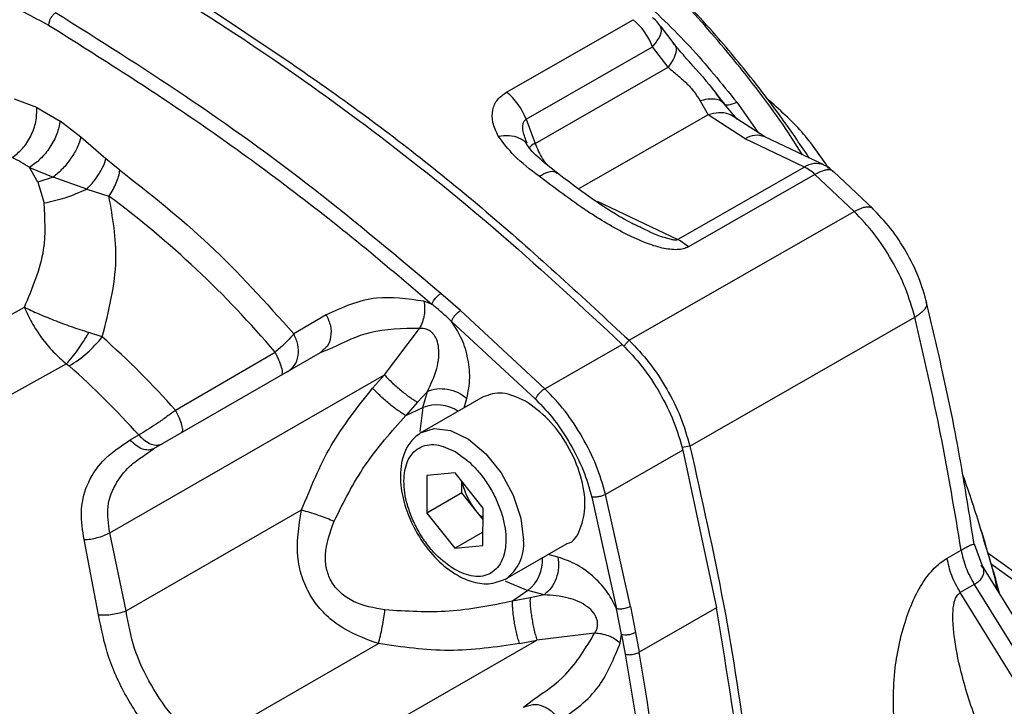
# Model space of a CAD drawing. Units: millimetres. Extents: x 50 to 2082, y 50 to 1435.
# Drawn here: x 1664 to 1714, y 868 to 903 of the extents above; entities that cross this region are included whole.
import ezdxf

# ---------------------------------------------------------------- set-up
doc = ezdxf.new("R2010")
doc.units = ezdxf.units.MM
doc.header["$LTSCALE"] = 5

msp = doc.modelspace()

# ---------------------------------------------------------------- linework, layer by layer
at = {"color": 7, "linetype": 'Continuous', "lineweight": 25}
for p, q in [((1688.754, 899.287), (1695.118, 902.932)), ((1697.237, 901.644), (1696.494, 902.628)), ((1689.735, 897.925), (1696.099, 901.57)), ((1696.877, 900.542), (1696.099, 901.57)), ((1690.2, 896.717), (1696.877, 900.542)), ((1698.127, 900.617), (1698.428, 900.277)), ((1698.306, 900.417), (1698.129, 900.618)), ((1665.132, 898.514), (1664, 898.943)), ((1698.488, 898.857), (1698.891, 898.154)), ((1699.63, 898.777), (1699.298, 899.222)), ((1665.132, 898.514), (1666.303, 897.838)), ((1700.352, 897.935), (1699.611, 898.801)), ((1700.331, 898.783), (1701.387, 897.271)), ((1667.345, 897.035), (1666.303, 897.838)), ((1689.735, 897.925), (1690.2, 896.717)), ((1698.891, 898.154), (1692.413, 894.444)), ((1700.762, 896.939), (1698.891, 898.154)), ((1701.738, 897.045), (1700.343, 897.943)), ((1668.609, 895.94), (1667.345, 897.035)), ((1703.736, 895.524), (1700.762, 896.939)), ((1704.713, 895.629), (1701.739, 897.044)), ((1689.781, 896.656), (1689.745, 896.77)), ((1669.31, 895.368), (1668.609, 895.94)), ((1665.176, 894.759), (1664.761, 895.5)), ((1664.761, 895.5), (1665.954, 895.015)), ((1703.736, 895.524), (1697.372, 891.879)), ((1665.954, 895.015), (1665.176, 894.759)), ((1667.647, 894.412), (1665.954, 895.015)), ((1704.266, 895.155), (1697.902, 891.51)), ((1706.239, 893.294), (1704.266, 895.155)), ((1707.188, 893.426), (1705.214, 895.289)), ((1665.176, 894.759), (1665.496, 893.705)), ((1667.647, 894.412), (1668.759, 894.06)), ((1693.306, 893.814), (1697.372, 891.879)), ((1694.925, 886.814), (1706.239, 893.294)), ((1697.496, 891.814), (1697.372, 891.879)), ((1697.902, 891.51), (1697.496, 891.814)), ((1686.436, 888.306), (1685.451, 889.172)), ((1651.612, 881.334), (1664.503, 888.477)), ((1685.008, 888.623), (1684.6, 888.78)), ((1679.69, 888.089), (1678.054, 887.143)), ((1686.436, 888.306), (1690.682, 884.384)), ((1697.976, 881.501), (1709.29, 887.981)), ((1682.613, 885.076), (1684.378, 887.417)), ((1685.99, 887.76), (1690.216, 883.857)), ((1668.422, 886.982), (1667.751, 887.211)), ((1680, 886.434), (1679.376, 886.181)), ((1690.682, 884.384), (1694.571, 886.611)), ((1694.925, 886.814), (1694.659, 886.513)), ((1679.376, 886.181), (1671.003, 881.365)), ((1672.114, 883.304), (1677.111, 886.221)), ((1679.534, 886.33), (1679.376, 886.181)), ((1666.623, 885.625), (1653.967, 878.65)), ((1666.623, 885.625), (1666.765, 885.525)), ((1668.796, 877.129), (1682.613, 885.076)), ((1682.613, 885.076), (1682.02, 884.407)), ((1684.284, 883.705), (1684.772, 884.249)), ((1687.582, 883.969), (1684.489, 882.197)), ((1684.55, 883.43), (1684.772, 884.249)), ((1684.284, 883.705), (1683.692, 883.036)), ((1686.631, 883.424), (1686.76, 883.898)), ((1683.692, 883.036), (1684.55, 883.43)), ((1684.55, 883.43), (1684.399, 882.237)), ((1669.818, 881.804), (1670.258, 882.056)), ((1697.976, 881.501), (1697.582, 881.423)), ((1670.551, 881.037), (1671.003, 881.365)), ((1671.003, 881.365), (1670.746, 881.295)), ((1697.623, 881.299), (1693.734, 879.071)), ((1697.623, 881.299), (1699.313, 873.365)), ((1684.748, 880.017), (1684.742, 878.127)), ((1686.165, 880.145), (1684.748, 880.017)), ((1687.576, 878.384), (1686.165, 880.145)), ((1686.509, 879.14), (1686.511, 879.713)), ((1686.509, 879.14), (1684.742, 878.127)), ((1687.215, 878.259), (1686.509, 879.14)), ((1694.983, 873.431), (1693.734, 879.071)), ((1693.044, 878.934), (1694.287, 873.322)), ((1669.623, 873.208), (1678.45, 878.285)), ((1684.742, 878.127), (1686.153, 876.366)), ((1687.575, 877.811), (1687.215, 878.259)), ((1687.57, 876.495), (1687.576, 878.384)), ((1669.623, 873.208), (1668.796, 877.129)), ((1686.153, 876.366), (1687.572, 877.179)), ((1668.239, 873.013), (1667.514, 876.796)), ((1688.713, 874.821), (1691.807, 876.593)), ((1712.673, 875.504), (1712.283, 876.571)), ((1712.992, 876.024), (1712.761, 876.77)), ((1712.775, 876.774), (1712.806, 876.684)), ((1686.153, 876.366), (1687.57, 876.495)), ((1691.343, 875.917), (1690.854, 876.047)), ((1710.913, 875.866), (1711.62, 876.271)), ((1722.224, 869.438), (1712.963, 876.116)), ((1713.543, 874.096), (1712.965, 876.171)), ((1716.495, 869.318), (1712.655, 875.534)), ((1713.129, 875.582), (1721.987, 869.192)), ((1712.28, 874.545), (1711.572, 874.14)), ((1712.28, 874.545), (1716.839, 867.164)), ((1689.832, 874.24), (1689.062, 873.701)), ((1690.645, 874.023), (1689.832, 874.24)), ((1716.335, 866.431), (1711.572, 874.14)), ((1689.939, 873.877), (1689.062, 873.701)), ((1690.645, 874.023), (1689.939, 873.877)), ((1694.542, 872.018), (1694.287, 873.322)), ((1694.983, 873.431), (1695.239, 872.123)), ((1699.313, 873.365), (1695.424, 871.137)), ((1693.186, 872.09), (1690.28, 871.744)), ((1695.239, 872.123), (1695.424, 871.137)), ((1676.456, 863.793), (1690.28, 871.744)), ((1689.403, 871.569), (1690.28, 871.744)), ((1694.474, 871.595), (1694.542, 872.018)), ((1694.542, 872.018), (1694.726, 871.037)), ((1673.481, 866.491), (1682.308, 871.567)), ((1689.612, 868.376), (1690.107, 868.761)), ((1689.612, 868.376), (1689.817, 868.435))]:
    msp.add_line(p, q, dxfattribs=at)
at = {"color": 7, "linetype": 'Continuous', "lineweight": 25, "flags": 128}
for points in [[(1684.471, 882.186), (1685.109, 882.387), (1685.944, 882.285), (1686.837, 881.846), (1687.71, 881.112), (1688.484, 880.146), (1689.091, 879.034), (1689.476, 877.876), (1689.606, 876.774)], [(1688.702, 874.721), (1688.711, 874.715), (1689.832, 874.24)]]:
    msp.add_lwpolyline(points, dxfattribs=at)
at = {"color": 7, "linetype": 'Continuous', "lineweight": 25}
for centre, radius, start, end in [((1693.084, 900.433), 3.222, 20.6647, 50.8614), ((1686.72, 896.788), 3.222, 20.6647, 50.8614), ((1701.349, 896.075), 1.045, 68.0647, 124.171), ((1690.352, 896.219), 0.52, 107.0649, 155.9559), ((1661.538, 890.929), 5.593, 54.8197, 65.2017), ((1704.323, 894.659), 1.045, 68.136, 124.1663), ((1702.782, 893.588), 2.159, 46.5484, 63.7518), ((1638.846, 853.827), 50.135, 40.2501, 53.3694), ((1663.474, 890.939), 6.335, 301.3023, 321.357), ((1637.377, 852.136), 46.669, 41.9003, 48.3021), ((1636.616, 851.679), 45.328, 42.0802, 48.3064), ((1685.258, 881.655), 1.911, 56.29, 111.739), ((1687.529, 876.544), 2.09, 304.05, 6.3034), ((1688.625, 875.76), 1.941, 308.4626, 3.5436)]:
    msp.add_arc(centre, radius, start, end, dxfattribs=at)
for points, knots in [([(1646.427, 910.896), (1648.193, 910.35), (1651.742, 909.252), (1655.756, 907.587), (1658.38, 906.387), (1659.6, 905.807), (1660.791, 905.221), (1662.02, 904.598), (1663.243, 903.964), (1664.499, 903.305), (1665.315, 902.877), (1665.724, 902.663)], [0, 0, 0, 0, 0.278686, 0.560032, 0.622741, 0.684707, 0.748439, 0.806592, 0.874128, 0.937032, 1, 1, 1, 1]), ([(1689.544, 908.297), (1690.529, 907.695), (1692.581, 906.443), (1695.383, 904.158), (1698.043, 901.615), (1699.568, 899.728), (1700.332, 898.784)], [0, 0, 0, 0, 0.240266, 0.500278, 0.74974, 1, 1, 1, 1]), ([(1703.637, 896.141), (1703.404, 896.511), (1702.436, 898.051), (1700.519, 900.558), (1697.918, 903.606), (1695.264, 906.289), (1693.449, 907.798), (1692.595, 908.508)], [0, 0, 0, 0, 0.075254, 0.312628, 0.55014, 0.788157, 1, 1, 1, 1]), ([(1703.997, 895.97), (1703.566, 896.603), (1702.69, 897.893), (1701.129, 899.956), (1699.136, 902.372), (1696.476, 905.159), (1694.254, 907.287), (1692.893, 908.277), (1692.702, 908.416)], [0, 0, 0, 0, 0.1321103, 0.2687955, 0.4506916, 0.6790432, 0.9550868, 1, 1, 1, 1]), ([(1669.967, 905.503), (1672.053, 904.197), (1676.223, 901.585), (1682.452, 897.107), (1688.6, 892.168), (1692.589, 888.456), (1694.571, 886.611)], [0, 0, 0, 0, 0.250037, 0.500029, 0.751595, 1, 1, 1, 1]), ([(1666.078, 903.275), (1666.032, 903.242), (1665.939, 903.177), (1665.828, 903.023), (1665.761, 902.878), (1665.733, 902.769), (1665.725, 902.707), (1665.724, 902.676), (1665.724, 902.666), (1665.724, 902.663)], [0, 0, 0, 0, 0.249546, 0.49879, 0.708479, 0.859191, 0.954507, 0.983189, 1, 1, 1, 1]), ([(1685.451, 889.172), (1683.33, 890.954), (1679.088, 894.52), (1672.599, 899.18), (1668.252, 901.91), (1666.078, 903.275)], [0, 0, 0, 0, 0.3333076, 0.6666222, 1, 1, 1, 1]), ([(1673.61, 903.627), (1676.02, 902.031), (1680.839, 898.842), (1687.987, 893.226), (1692.612, 888.951), (1694.925, 886.814)], [0, 0, 0, 0, 0.333424, 0.6667035, 1, 1, 1, 1]), ([(1696.477, 902.599), (1696.387, 902.752), (1696.285, 902.927), (1696.113, 903.017), (1696.092, 903.028)], [0, 0, 0, 0, 0.8798015, 1, 1, 1, 1]), ([(1665.724, 902.663), (1667.039, 901.835), (1669.638, 900.2), (1673.524, 897.625), (1677.376, 894.84), (1681.216, 891.858), (1683.745, 889.7), (1685.008, 888.623)], [0, 0, 0, 0, 0.20257, 0.400476, 0.599582, 0.800117, 1, 1, 1, 1]), ([(1696.099, 901.57), (1696.21, 901.709), (1696.439, 901.995), (1696.588, 902.375), (1696.529, 902.536), (1696.499, 902.617)], [0, 0, 0, 0, 0.322252, 0.663325, 1, 1, 1, 1]), ([(1697.112, 901.766), (1697.171, 901.714), (1697.292, 901.609), (1697.295, 901.315), (1697.166, 900.95), (1696.972, 900.676), (1696.877, 900.542)], [0, 0, 0, 0, 0.244403, 0.5, 0.755598, 1, 1, 1, 1]), ([(1698.129, 900.618), (1697.987, 900.777), (1697.664, 901.139), (1697.38, 901.476), (1697.221, 901.664)], [0, 0, 0, 0, 0.438788, 1, 1, 1, 1]), ([(1696.877, 900.542), (1697.027, 900.419), (1697.322, 900.177), (1697.795, 899.77), (1698.212, 899.3), (1698.397, 899.004), (1698.488, 898.857)], [0, 0, 0, 0, 0.2602258, 0.5140627, 0.7602536, 1, 1, 1, 1]), ([(1698.428, 900.277), (1698.437, 900.267), (1698.897, 899.746), (1699.304, 899.218), (1699.703, 898.7)], [0, 0, 0, 0, 0.019652, 1, 1, 1, 1]), ([(1688.34, 897.08), (1688.232, 897.309), (1688.025, 897.749), (1688.022, 898.385), (1688.25, 898.924), (1688.592, 899.171), (1688.754, 899.287)], [0, 0, 0, 0, 0.285639, 0.548377, 0.786393, 1, 1, 1, 1]), ([(1698.487, 898.856), (1698.62, 898.893), (1698.889, 898.966), (1699.239, 898.965), (1699.528, 898.884), (1699.645, 898.761), (1699.703, 898.7)], [0, 0, 0, 0, 0.246167, 0.5, 0.753833, 1, 1, 1, 1]), ([(1704.967, 895.452), (1704.538, 896.083), (1703.669, 897.363), (1702.477, 898.413), (1701.872, 898.946)], [0, 0, 0, 0, 0.492734, 1, 1, 1, 1]), ([(1699.703, 898.7), (1699.756, 898.668), (1699.859, 898.605), (1700.176, 898.725), (1700.331, 898.783)], [0, 0, 0, 0, 0.5123216, 1, 1, 1, 1]), ([(1666.303, 897.838), (1666.262, 897.626), (1666.181, 897.203), (1665.811, 896.513), (1665.317, 895.893), (1664.946, 895.631), (1664.761, 895.5)], [0, 0, 0, 0, 0.25, 0.5, 0.75, 1, 1, 1, 1]), ([(1689.787, 896.73), (1689.709, 896.925), (1689.581, 897.246), (1689.564, 897.628), (1689.629, 897.837), (1689.701, 897.897), (1689.735, 897.925)], [0, 0, 0, 0, 0.460171, 0.755187, 0.883929, 1, 1, 1, 1]), ([(1700.349, 897.935), (1700.219, 898.028), (1699.956, 898.215), (1699.435, 898.29), (1699.069, 898.199), (1698.891, 898.154)], [0, 0, 0, 0, 0.334281, 0.675412, 1, 1, 1, 1]), ([(1667.345, 897.035), (1667.298, 896.871), (1667.2, 896.533), (1666.866, 895.964), (1666.435, 895.423), (1666.112, 895.148), (1665.954, 895.015)], [0, 0, 0, 0, 0.242808, 0.500001, 0.757194, 1, 1, 1, 1]), ([(1688.34, 897.08), (1688.525, 897.1), (1688.905, 897.141), (1689.378, 897.011), (1689.676, 896.837), (1689.748, 896.684), (1689.761, 896.655)], [0, 0, 0, 0, 0.29916, 0.613574, 0.927988, 1, 1, 1, 1]), ([(1690.391, 895.065), (1689.952, 895.398), (1689.133, 896.018), (1688.591, 896.744), (1688.34, 897.08)], [0, 0, 0, 0, 0.53682, 1, 1, 1, 1]), ([(1691.31, 895.221), (1690.976, 895.487), (1690.509, 895.858), (1689.972, 896.365), (1689.84, 896.567), (1689.781, 896.656)], [0, 0, 0, 0, 0.5851333, 0.8157662, 1, 1, 1, 1]), ([(1690.776, 895.664), (1690.704, 895.76), (1690.464, 896.081), (1690.309, 896.455), (1690.2, 896.717)], [0, 0, 0, 0, 0.300165, 1, 1, 1, 1]), ([(1667.647, 894.412), (1667.765, 894.537), (1667.895, 894.675), (1668.1, 894.936), (1668.257, 895.165), (1668.476, 895.546), (1668.557, 895.787), (1668.609, 895.94)], [0, 0, 0, 0, 0.255851, 0.283849, 0.503229, 0.683475, 1, 1, 1, 1]), ([(1705.208, 895.282), (1705.189, 895.302), (1705.132, 895.36), (1704.981, 895.389), (1704.705, 895.37), (1704.44, 895.24), (1704.266, 895.155)], [0, 0, 0, 0, 0.1212272, 0.352703, 0.575375, 1, 1, 1, 1]), ([(1705.197, 895.271), (1705.076, 895.399), (1704.932, 895.551), (1704.737, 895.606), (1704.707, 895.614)], [0, 0, 0, 0, 0.842833, 1, 1, 1, 1]), ([(1690.391, 895.065), (1690.544, 895.145), (1690.859, 895.311), (1691.176, 895.337), (1691.266, 895.226), (1691.29, 895.196)], [0, 0, 0, 0, 0.407918, 0.844035, 1, 1, 1, 1]), ([(1697.902, 891.51), (1697.822, 891.473), (1697.655, 891.398), (1697.208, 891.35), (1696.545, 891.436), (1695.702, 891.723), (1694.404, 892.311), (1692.561, 893.423), (1691.179, 894.469), (1690.391, 895.065)], [0, 0, 0, 0, 0.034915, 0.072452, 0.158816, 0.257398, 0.368939, 0.640309, 1, 1, 1, 1]), ([(1695.439, 892.513), (1695.433, 892.516), (1695.42, 892.523), (1695.379, 892.542), (1695.261, 892.596), (1694.848, 892.8), (1693.394, 893.635), (1692.235, 894.517), (1691.31, 895.22)], [0, 0, 0, 0, 0.006635, 0.013716, 0.03069, 0.081744, 0.267851, 1, 1, 1, 1]), ([(1667.647, 894.412), (1667.279, 894.25), (1666.555, 893.931), (1665.844, 893.779), (1665.496, 893.705)], [0, 0, 0, 0, 0.509475, 1, 1, 1, 1]), ([(1668.422, 886.982), (1668.75, 888.285), (1669.356, 890.69), (1668.947, 893.001), (1668.759, 894.06)], [0, 0, 0, 0, 0.541505, 1, 1, 1, 1]), ([(1664.503, 888.477), (1664.914, 889.445), (1665.655, 891.189), (1665.545, 892.93), (1665.496, 893.705)], [0, 0, 0, 0, 0.55452, 1, 1, 1, 1]), ([(1706.239, 893.294), (1706.411, 893.379), (1706.676, 893.51), (1706.946, 893.534), (1707.096, 893.509), (1707.15, 893.451), (1707.169, 893.43)], [0, 0, 0, 0, 0.417765, 0.642655, 0.872318, 1, 1, 1, 1]), ([(1709.897, 888.681), (1709.771, 889.118), (1709.519, 889.989), (1708.878, 891.273), (1708.093, 892.477), (1707.467, 893.132), (1707.152, 893.461)], [0, 0, 0, 0, 0.250828, 0.499841, 0.748847, 1, 1, 1, 1]), ([(1709.29, 887.981), (1709.149, 888.466), (1708.866, 889.435), (1708.148, 890.863), (1707.277, 892.199), (1706.584, 892.93), (1706.239, 893.294)], [0, 0, 0, 0, 0.250585, 0.500403, 0.750595, 1, 1, 1, 1]), ([(1697.372, 891.879), (1697.363, 891.874), (1697.344, 891.864), (1697.295, 891.852), (1697.191, 891.848), (1696.599, 891.97), (1696.007, 892.222), (1695.537, 892.478), (1695.455, 892.523)], [0, 0, 0, 0, 0.017106, 0.034381, 0.072447, 0.154494, 0.851825, 1, 1, 1, 1]), ([(1684.6, 888.78), (1683.779, 888.893), (1681.951, 889.143), (1680.494, 888.464), (1679.69, 888.089)], [0, 0, 0, 0, 0.448828, 1, 1, 1, 1]), ([(1685.008, 888.623), (1685.024, 888.669), (1685.048, 888.74), (1685.113, 888.846), (1685.173, 888.928), (1685.241, 889.005), (1685.335, 889.096), (1685.405, 889.142), (1685.451, 889.172)], [0, 0, 0, 0, 0.239404, 0.368369, 0.499928, 0.631494, 0.760491, 1, 1, 1, 1]), ([(1664.503, 888.477), (1664.621, 888.218), (1664.858, 887.697), (1665.361, 886.934), (1665.952, 886.212), (1666.397, 885.823), (1666.623, 885.625)], [0, 0, 0, 0, 0.244121, 0.490616, 0.741359, 1, 1, 1, 1]), ([(1664.503, 888.477), (1664.728, 888.371), (1665.179, 888.158), (1665.988, 887.828), (1666.861, 887.501), (1667.451, 887.309), (1667.751, 887.211)], [0, 0, 0, 0, 0.244168, 0.490679, 0.741422, 1, 1, 1, 1]), ([(1684.6, 888.78), (1684.616, 888.671), (1684.65, 888.448), (1684.619, 888.089), (1684.534, 887.733), (1684.43, 887.521), (1684.378, 887.417)], [0, 0, 0, 0, 0.2463634, 0.5000014, 0.7536387, 1, 1, 1, 1]), ([(1685.99, 887.76), (1685.805, 887.935), (1685.481, 888.241), (1685.15, 888.508), (1685.008, 888.623)], [0, 0, 0, 0, 0.570681, 1, 1, 1, 1]), ([(1709.29, 887.981), (1709.45, 888.089), (1709.773, 888.307), (1709.938, 888.571), (1709.876, 888.684), (1709.862, 888.71)], [0, 0, 0, 0, 0.430309, 0.870226, 1, 1, 1, 1]), ([(1712.274, 876.53), (1712.076, 877.807), (1711.624, 880.709), (1710.817, 884.78), (1710.143, 887.58), (1709.869, 888.718)], [0, 0, 0, 0, 0.318178, 0.723151, 1, 1, 1, 1]), ([(1679.69, 888.089), (1679.773, 887.909), (1679.937, 887.55), (1679.935, 886.983), (1679.796, 886.545), (1679.602, 886.386), (1679.534, 886.33)], [0, 0, 0, 0, 0.281691, 0.563382, 0.845073, 1, 1, 1, 1]), ([(1684.378, 887.417), (1683.519, 887.405), (1681.934, 887.382), (1680.608, 886.732), (1680, 886.434)], [0, 0, 0, 0, 0.542068, 1, 1, 1, 1]), ([(1684.772, 884.249), (1684.952, 884.617), (1685.212, 885.147), (1685.359, 885.916), (1685.356, 886.409), (1685.285, 886.777), (1685.16, 887.019), (1685.046, 887.171), (1684.909, 887.29), (1684.686, 887.411), (1684.505, 887.414), (1684.378, 887.417)], [0, 0, 0, 0, 0.334284, 0.48219, 0.598283, 0.699002, 0.746909, 0.793519, 0.839254, 0.886923, 1, 1, 1, 1]), ([(1686.76, 883.898), (1686.827, 884.232), (1686.954, 884.867), (1686.832, 885.952), (1686.514, 886.957), (1686.154, 887.509), (1685.99, 887.76)], [0, 0, 0, 0, 0.301424, 0.5721, 0.80542, 1, 1, 1, 1]), ([(1666.623, 885.625), (1666.812, 885.846), (1667.19, 886.29), (1667.564, 886.904), (1667.751, 887.211)], [0, 0, 0, 0, 0.5, 1, 1, 1, 1]), ([(1678.054, 887.143), (1677.984, 887.058), (1677.852, 886.9), (1677.537, 886.584), (1677.271, 886.357), (1677.111, 886.221)], [0, 0, 0, 0, 0.316198, 0.588527, 1, 1, 1, 1]), ([(1694.571, 886.611), (1694.917, 886.249), (1695.612, 885.521), (1696.484, 884.178), (1697.204, 882.749), (1697.484, 881.78), (1697.623, 881.299)], [0, 0, 0, 0, 0.248777, 0.500001, 0.75122, 1, 1, 1, 1]), ([(1694.925, 886.814), (1695.271, 886.449), (1695.963, 885.719), (1696.834, 884.383), (1697.553, 882.955), (1697.835, 881.986), (1697.976, 881.501)], [0, 0, 0, 0, 0.2494051, 0.4995973, 0.7494148, 1, 1, 1, 1]), ([(1677.45, 885.067), (1677.47, 885.096), (1677.51, 885.156), (1677.456, 885.423), (1677.323, 885.79), (1677.18, 886.08), (1677.111, 886.221)], [0, 0, 0, 0, 0.242737, 0.5, 0.757263, 1, 1, 1, 1]), ([(1678.45, 878.285), (1678.898, 879.393), (1679.794, 881.609), (1681.278, 883.474), (1682.02, 884.407)], [0, 0, 0, 0, 0.499935, 1, 1, 1, 1]), ([(1689.706, 883.758), (1689.308, 883.94), (1688.514, 884.304), (1687.893, 884.079), (1687.583, 883.967)], [0, 0, 0, 0, 0.501287, 1, 1, 1, 1]), ([(1690.216, 883.857), (1690.236, 883.902), (1690.265, 883.97), (1690.323, 884.051), (1690.349, 884.085), (1690.357, 884.096), (1690.361, 884.101), (1690.363, 884.102), (1690.363, 884.103), (1690.363, 884.103), (1690.363, 884.103), (1690.365, 884.105), (1690.376, 884.119), (1690.407, 884.155), (1690.468, 884.22), (1690.566, 884.309), (1690.64, 884.357), (1690.682, 884.384)], [0, 0, 0, 0, 0.247175, 0.37135, 0.40244, 0.417986, 0.425759, 0.42673, 0.427216, 0.427459, 0.427712, 0.428943, 0.437683, 0.497969, 0.611946, 0.779413, 1, 1, 1, 1]), ([(1693.734, 879.071), (1693.594, 879.555), (1693.314, 880.523), (1692.594, 881.951), (1691.725, 883.291), (1691.03, 884.02), (1690.682, 884.384)], [0, 0, 0, 0, 0.249984, 0.5, 0.750016, 1, 1, 1, 1]), ([(1691.806, 876.594), (1691.808, 876.595), (1692.136, 876.658), (1692.517, 877.316), (1692.784, 878.488), (1692.546, 880.006), (1691.884, 881.537), (1690.886, 882.92), (1690.099, 883.479), (1689.706, 883.758)], [0, 0, 0, 0, 0.000855, 0.167379, 0.333903, 0.500427, 0.666952, 0.833476, 1, 1, 1, 1]), ([(1690.216, 883.857), (1690.538, 883.519), (1691.179, 882.843), (1691.987, 881.606), (1692.651, 880.283), (1692.913, 879.385), (1693.044, 878.934)], [0, 0, 0, 0, 0.249914, 0.499167, 0.7488, 1, 1, 1, 1]), ([(1672.114, 883.304), (1671.948, 883.18), (1671.624, 882.938), (1670.978, 882.489), (1670.542, 882.227), (1670.258, 882.056)], [0, 0, 0, 0, 0.2647025, 0.5198037, 1, 1, 1, 1]), ([(1672.426, 882.18), (1672.447, 882.209), (1672.488, 882.268), (1672.441, 882.528), (1672.317, 882.884), (1672.18, 883.166), (1672.114, 883.304)], [0, 0, 0, 0, 0.243029, 0.5, 0.756971, 1, 1, 1, 1]), ([(1680.081, 877.718), (1680.563, 878.681), (1681.525, 880.603), (1682.97, 882.226), (1683.692, 883.036)], [0, 0, 0, 0, 0.50061, 1, 1, 1, 1]), ([(1684.489, 882.197), (1684.291, 882.051), (1683.914, 881.772), (1683.497, 880.978), (1683.351, 879.92), (1683.556, 878.69), (1683.986, 877.561), (1684.629, 876.48), (1685.383, 875.637), (1686.2, 875.026), (1686.998, 874.654), (1687.902, 874.501), (1688.433, 874.71), (1688.713, 874.821)], [0, 0, 0, 0, 0.079145, 0.151005, 0.272356, 0.371203, 0.463976, 0.552462, 0.658813, 0.727677, 0.807418, 0.898249, 1, 1, 1, 1]), ([(1667.514, 876.796), (1667.439, 877.253), (1667.28, 878.221), (1667.606, 879.588), (1668.422, 880.866), (1669.332, 881.478), (1669.818, 881.804)], [0, 0, 0, 0, 0.213829, 0.452186, 0.708068, 1, 1, 1, 1]), ([(1686.149, 875.29), (1685.827, 875.516), (1685.329, 875.865), (1684.733, 876.579), (1684.327, 877.197), (1683.995, 877.862), (1683.689, 878.731), (1683.534, 879.771), (1683.695, 880.629), (1684.006, 881.141), (1684.341, 881.421), (1684.75, 881.569), (1685.349, 881.593), (1685.847, 881.368), (1686.169, 881.221)], [0, 0, 0, 0, 0.119721, 0.184837, 0.25, 0.315116, 0.380279, 0.5, 0.619721, 0.684837, 0.75, 0.815116, 0.880279, 1, 1, 1, 1]), ([(1697.976, 881.501), (1698.575, 878.84), (1699.772, 873.517), (1700.948, 865.706), (1701.686, 858.07), (1701.845, 853.143), (1701.924, 850.679)], [0, 0, 0, 0, 0.249985, 0.499935, 0.749912, 1, 1, 1, 1]), ([(1668.796, 877.129), (1668.731, 877.584), (1668.6, 878.499), (1669.088, 879.664), (1669.765, 880.515), (1670.327, 880.888), (1670.551, 881.037)], [0, 0, 0, 0, 0.285063, 0.573267, 0.82987, 1, 1, 1, 1]), ([(1686.169, 881.221), (1686.491, 880.995), (1686.989, 880.647), (1687.585, 879.933), (1687.991, 879.314), (1688.323, 878.65), (1688.629, 877.78), (1688.785, 876.74), (1688.623, 875.883), (1688.312, 875.37), (1687.977, 875.09), (1687.568, 874.942), (1686.969, 874.918), (1686.472, 875.144), (1686.149, 875.29)], [0, 0, 0, 0, 0.119721, 0.184837, 0.25, 0.315116, 0.380279, 0.5, 0.619721, 0.684837, 0.75, 0.815116, 0.880279, 1, 1, 1, 1]), ([(1712.877, 876.451), (1712.601, 877.364), (1712.238, 878.562), (1711.807, 879.765), (1711.704, 880.052)], [0, 0, 0, 0, 0.761881, 1, 1, 1, 1]), ([(1687.215, 878.259), (1687.112, 878.399), (1686.908, 878.679), (1686.693, 879.154), (1686.573, 879.491), (1686.558, 879.649), (1686.557, 879.656)], [0, 0, 0, 0, 0.327743, 0.655487, 0.98323, 1, 1, 1, 1]), ([(1682.308, 871.567), (1681.602, 871.828), (1680.585, 872.202), (1679.521, 873.125), (1678.907, 873.899), (1678.478, 874.807), (1678.11, 876.293), (1678.309, 877.46), (1678.45, 878.285)], [0, 0, 0, 0, 0.258337, 0.371873, 0.479802, 0.59531, 0.713993, 1, 1, 1, 1]), ([(1678.45, 878.285), (1678.577, 878.25), (1678.838, 878.179), (1679.283, 878.033), (1679.72, 877.873), (1679.963, 877.769), (1680.081, 877.718)], [0, 0, 0, 0, 0.244027, 0.5, 0.755973, 1, 1, 1, 1]), ([(1687.575, 877.885), (1687.568, 877.89), (1687.44, 877.982), (1687.324, 878.124), (1687.215, 878.259)], [0, 0, 0, 0, 0.05017, 1, 1, 1, 1]), ([(1682.641, 873.262), (1682.099, 873.357), (1681.294, 873.499), (1680.385, 874.091), (1679.908, 874.679), (1679.672, 875.349), (1679.598, 876.394), (1679.879, 877.163), (1680.081, 877.718)], [0, 0, 0, 0, 0.261061, 0.388048, 0.507974, 0.612824, 0.720483, 1, 1, 1, 1]), ([(1667.514, 876.796), (1667.619, 876.803), (1667.83, 876.819), (1668.168, 876.891), (1668.5, 876.993), (1668.698, 877.084), (1668.796, 877.129)], [0, 0, 0, 0, 0.246699, 0.5, 0.7533, 1, 1, 1, 1]), ([(1712.826, 876.588), (1712.761, 876.824), (1712.686, 877.096), (1712.59, 877.363), (1712.577, 877.399)], [0, 0, 0, 0, 0.867881, 1, 1, 1, 1]), ([(1711.62, 876.271), (1711.699, 876.316), (1711.86, 876.407), (1712.05, 876.501), (1712.189, 876.557), (1712.284, 876.583), (1712.262, 876.544), (1712.252, 876.526)], [0, 0, 0, 0, 0.18624, 0.381111, 0.58812, 0.810156, 1, 1, 1, 1]), ([(1713.431, 874.279), (1713.403, 874.455), (1713.372, 874.66), (1713.263, 875.079), (1713.108, 875.676), (1712.934, 876.239), (1712.826, 876.588)], [0, 0, 0, 0, 0.226817, 0.26403, 0.543907, 1, 1, 1, 1]), ([(1694.287, 873.322), (1694.152, 873.591), (1693.856, 874.179), (1693.15, 874.953), (1692.278, 875.595), (1691.667, 875.805), (1691.343, 875.917)], [0, 0, 0, 0, 0.1954159, 0.4275354, 0.6960981, 1, 1, 1, 1]), ([(1708.264, 867.027), (1708.219, 868.058), (1708.139, 869.908), (1708.644, 872.311), (1709.235, 873.85), (1709.744, 874.746), (1710.306, 875.448), (1710.717, 875.732), (1710.912, 875.867)], [0, 0, 0, 0, 0.338288, 0.607382, 0.720867, 0.825159, 0.917036, 1, 1, 1, 1]), ([(1713.516, 874.14), (1713.449, 874.44), (1713.342, 874.914), (1713.192, 875.382), (1713.136, 875.555)], [0, 0, 0, 0, 0.63094, 1, 1, 1, 1]), ([(1712.28, 874.545), (1712.356, 874.594), (1712.513, 874.693), (1712.67, 874.871), (1712.758, 875.064), (1712.786, 875.29), (1712.681, 875.433), (1712.622, 875.514)], [0, 0, 0, 0, 0.167254, 0.343085, 0.530785, 0.733066, 1, 1, 1, 1]), ([(1712.488, 867.35), (1712.199, 868.193), (1711.706, 869.63), (1711.329, 871.408), (1711.206, 872.522), (1711.197, 873.203), (1711.265, 873.696), (1711.411, 874.015), (1711.521, 874.1), (1711.572, 874.14)], [0, 0, 0, 0, 0.3791049, 0.6457613, 0.7583766, 0.8462637, 0.9309696, 0.9677537, 1, 1, 1, 1]), ([(1689.062, 873.701), (1687.997, 873.486), (1685.865, 873.053), (1683.716, 873.192), (1682.641, 873.262)], [0, 0, 0, 0, 0.49937, 1, 1, 1, 1]), ([(1693.186, 872.09), (1693.221, 872.144), (1693.286, 872.248), (1693.334, 872.424), (1693.339, 872.602), (1693.308, 872.782), (1693.24, 872.959), (1693.09, 873.184), (1692.801, 873.456), (1692.367, 873.702), (1691.623, 873.947), (1691.052, 873.991), (1690.645, 874.023)], [0, 0, 0, 0, 0.058381, 0.110151, 0.157965, 0.204999, 0.250905, 0.297654, 0.399344, 0.53168, 0.66575, 1, 1, 1, 1]), ([(1668.239, 873.013), (1668.349, 873.01), (1668.573, 873.003), (1668.938, 873.039), (1669.3, 873.106), (1669.516, 873.174), (1669.623, 873.208)], [0, 0, 0, 0, 0.246293, 0.5, 0.753707, 1, 1, 1, 1]), ([(1673.481, 866.491), (1672.995, 866.907), (1672.013, 867.746), (1670.845, 869.447), (1669.965, 871.313), (1669.736, 872.58), (1669.623, 873.208)], [0, 0, 0, 0, 0.248089, 0.500412, 0.75235, 1, 1, 1, 1]), ([(1682.308, 871.567), (1682.342, 871.695), (1682.412, 871.956), (1682.509, 872.414), (1682.592, 872.873), (1682.625, 873.134), (1682.641, 873.262)], [0, 0, 0, 0, 0.244027, 0.5, 0.755973, 1, 1, 1, 1]), ([(1694.983, 873.432), (1694.948, 873.414), (1694.881, 873.379), (1694.762, 873.341), (1694.649, 873.316), (1694.521, 873.301), (1694.392, 873.3), (1694.318, 873.316), (1694.287, 873.322)], [0, 0, 0, 0, 0.175208, 0.336148, 0.482802, 0.61515, 0.836027, 1, 1, 1, 1]), ([(1701.428, 854.374), (1701.257, 857.486), (1700.917, 863.665), (1699.845, 870.147), (1699.313, 873.365)], [0, 0, 0, 0, 0.503516, 1, 1, 1, 1]), ([(1672.615, 865.394), (1672.066, 865.877), (1670.973, 866.839), (1669.652, 868.764), (1668.657, 870.873), (1668.379, 872.298), (1668.239, 873.013)], [0, 0, 0, 0, 0.251461, 0.500414, 0.749236, 1, 1, 1, 1]), ([(1690.107, 868.761), (1690.682, 869.147), (1691.921, 869.978), (1692.744, 871.352), (1693.186, 872.09)], [0, 0, 0, 0, 0.463551, 1, 1, 1, 1]), ([(1694.474, 871.595), (1694.387, 871.664), (1694.213, 871.805), (1693.887, 871.96), (1693.537, 872.065), (1693.302, 872.082), (1693.186, 872.09)], [0, 0, 0, 0, 0.246368, 0.500001, 0.753633, 1, 1, 1, 1]), ([(1691.42, 867.683), (1692.145, 868.192), (1693.46, 869.116), (1694.16, 870.827), (1694.474, 871.595)], [0, 0, 0, 0, 0.551169, 1, 1, 1, 1]), ([(1689.403, 871.569), (1688.223, 871.396), (1685.862, 871.052), (1683.493, 871.395), (1682.308, 871.567)], [0, 0, 0, 0, 0.500034, 1, 1, 1, 1]), ([(1694.726, 871.037), (1694.777, 871.026), (1694.877, 871.006), (1695.055, 871.017), (1695.201, 871.047), (1695.323, 871.086), (1695.388, 871.119), (1695.424, 871.137)], [0, 0, 0, 0, 0.24956, 0.49912, 0.676067, 0.819767, 1, 1, 1, 1]), ([(1697.539, 852.147), (1697.368, 855.258), (1697.028, 861.438), (1695.956, 867.919), (1695.424, 871.137)], [0, 0, 0, 0, 0.503519, 1, 1, 1, 1]), ([(1694.726, 871.037), (1695.259, 867.811), (1696.324, 861.359), (1696.663, 855.206), (1696.832, 852.129)], [0, 0, 0, 0, 0.499879, 1, 1, 1, 1]), ([(1689.817, 868.435), (1689.901, 868.466), (1690.137, 868.553), (1690.587, 868.452), (1691.078, 868.167), (1691.306, 867.844), (1691.42, 867.683)], [0, 0, 0, 0, 0.156895, 0.43793, 0.718965, 1, 1, 1, 1])]:
    msp.add_open_spline(points, degree=3, knots=knots, dxfattribs=at)
for points in [[(1663.884, 896.006), (1664.064, 896.14), (1664.425, 896.407), (1664.851, 897.067), (1665.124, 897.813), (1665.129, 898.28), (1665.132, 898.514)], [(1668.759, 894.06), (1668.831, 894.17), (1668.973, 894.389), (1669.136, 894.728), (1669.257, 895.061), (1669.292, 895.266), (1669.31, 895.368)], [(1669.31, 895.368), (1670.827, 894.179), (1673.86, 891.801), (1676.656, 888.696), (1678.054, 887.143)], [(1685.99, 887.76), (1686.008, 887.808), (1686.042, 887.904), (1686.155, 888.064), (1686.293, 888.211), (1686.388, 888.274), (1686.436, 888.306)], [(1711.62, 876.271), (1711.299, 878.205), (1710.656, 882.072), (1709.745, 886.012), (1709.29, 887.981)], [(1677.74, 885.234), (1677.868, 885.334), (1678.124, 885.532), (1678.302, 886.033), (1678.3, 886.604), (1678.136, 886.963), (1678.054, 887.143)], [(1682.613, 885.076), (1682.676, 885.01), (1682.801, 884.878), (1683.023, 884.666), (1683.256, 884.455), (1683.495, 884.253), (1683.728, 884.068), (1683.943, 883.911), (1684.136, 883.783), (1684.235, 883.731), (1684.284, 883.705)], [(1683.692, 883.036), (1683.642, 883.062), (1683.544, 883.114), (1683.351, 883.242), (1683.135, 883.399), (1682.902, 883.584), (1682.664, 883.786), (1682.43, 883.997), (1682.209, 884.209), (1682.083, 884.341), (1682.02, 884.407)], [(1684.772, 884.249), (1684.926, 884.301), (1685.235, 884.406), (1685.792, 884.375), (1686.337, 884.211), (1686.619, 884.003), (1686.76, 883.898)], [(1670.258, 882.056), (1670.359, 881.956), (1670.562, 881.755), (1670.887, 881.584), (1671.197, 881.52), (1671.362, 881.585), (1671.444, 881.617)], [(1670.746, 881.295), (1670.647, 881.305), (1670.449, 881.325), (1670.12, 881.505), (1669.918, 881.704), (1669.818, 881.804)], [(1693.734, 879.071), (1693.682, 879.046), (1693.579, 878.994), (1693.385, 878.943), (1693.192, 878.917), (1693.093, 878.928), (1693.044, 878.934)], [(1711.62, 876.271), (1711.683, 875.98), (1711.809, 875.396), (1712.123, 874.829), (1712.28, 874.545)], [(1691.343, 875.917), (1691.363, 875.742), (1691.401, 875.393), (1691.268, 874.84), (1691.014, 874.343), (1690.768, 874.13), (1690.645, 874.023)], [(1711.572, 874.14), (1711.415, 874.424), (1711.101, 874.991), (1710.976, 875.575), (1710.913, 875.866)], [(1689.403, 871.569), (1689.378, 871.656), (1689.327, 871.831), (1689.255, 872.13), (1689.19, 872.438), (1689.135, 872.746), (1689.094, 873.04), (1689.066, 873.305), (1689.054, 873.535), (1689.059, 873.646), (1689.062, 873.701)], [(1689.939, 873.877), (1689.936, 873.822), (1689.931, 873.711), (1689.943, 873.48), (1689.971, 873.215), (1690.012, 872.922), (1690.067, 872.614), (1690.132, 872.305), (1690.204, 872.007), (1690.255, 871.832), (1690.28, 871.744)], [(1695.239, 872.123), (1695.188, 872.098), (1695.085, 872.048), (1694.888, 872.004), (1694.693, 871.989), (1694.593, 872.008), (1694.542, 872.018)]]:
    msp.add_open_spline(points, degree=3, dxfattribs=at)

doc.saveas('drawing.dxf')
